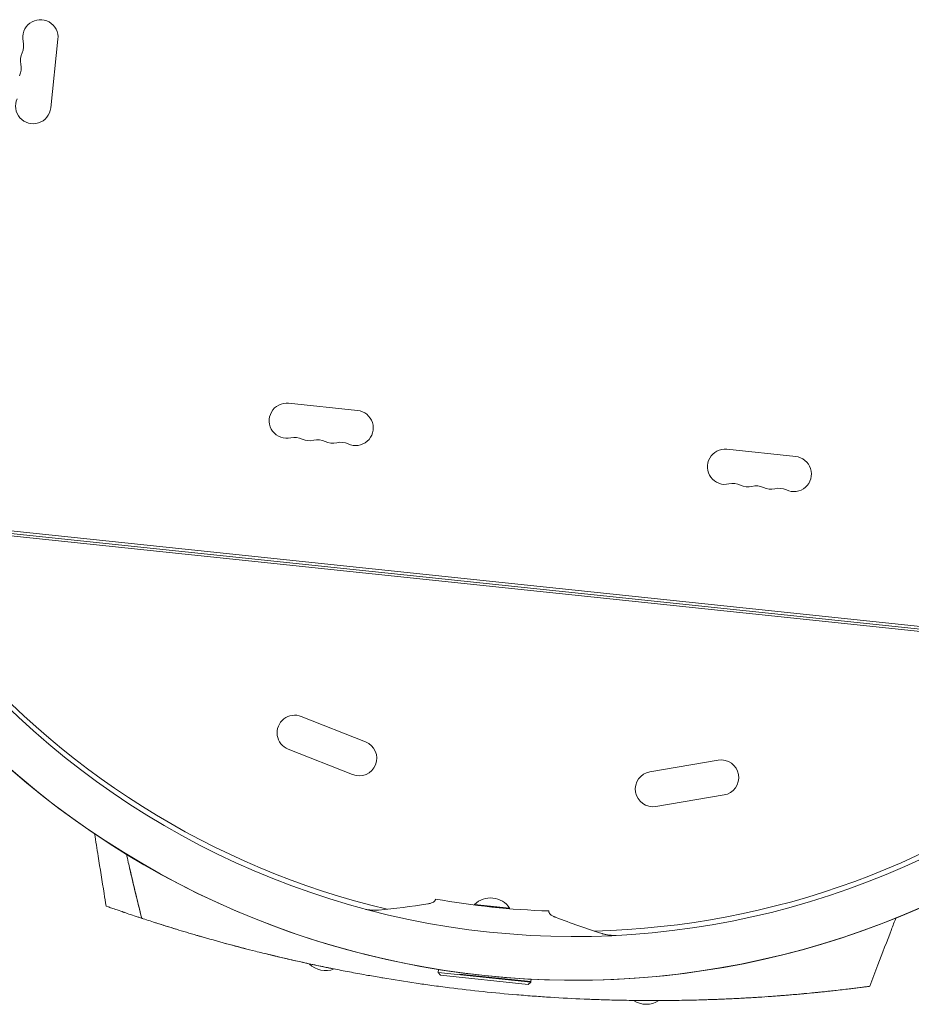
# Model space of a CAD drawing. Units: millimetres. Extents: x -6186 to 9142, y -6112 to 6090.
# Drawn here: x 5189 to 5898, y -469 to 313 of the extents above; entities that cross this region are included whole.
import ezdxf

# ---------------------------------------------------------------- set-up
doc = ezdxf.new("R2010")
doc.units = ezdxf.units.MM
doc.header["$LTSCALE"] = 20
doc.layers.add('2d', color=230, linetype='Continuous')

msp = doc.modelspace()

# ---------------------------------------------------------------- linework, layer by layer
at = {"layer": '2d', "lineweight": 0}
for p, q in [((5219.86, 297.96, 3389.09), (5214.11, 243.27, 3389.09)), ((5403.13, 8.72, 3389.09), (5457.83, 2.97, 3389.09)), ((5805.91, -33.61, 3389.09), (5751.21, -27.86, 3389.09)), ((5106.19, -84.75, 3389.09), (6076.92, -186.78, 3389.09)), ((6076.5, -190.76, 3389.09), (5105.77, -88.73, 3389.09)), ((6076.67, -188.76, 3389.09), (5106.02, -86.74, 3389.09)), ((5464.27, -260.36, 3389.09), (5413.13, -240.12, 3389.09)), ((5453.97, -286.4, 3389.09), (5402.83, -266.16, 3389.09)), ((5744.38, -274.94, 3389.09), (5690.15, -284.1, 3389.09)), ((5749.05, -302.55, 3389.09), (5694.82, -311.71, 3389.09)), ((5550.76, -389.96, 3389.09), (5550.81, -389.46, 3389.09)), ((5578.61, -392.89, 3389.09), (5550.76, -389.96, 3389.09)), ((5578.66, -392.39, 3389.09), (5550.81, -389.46, 3389.09)), ((5578.61, -392.89, 3389.09), (5578.66, -392.39, 3389.09)), ((5521.99, -443.64, 3389.09), (5522.25, -441.21, 3389.09)), ((5521.99, -443.64, 3389.09), (5595.59, -451.37, 3389.09)), ((5523.77, -445.83, 3389.09), (5521.99, -443.64, 3389.09)), ((5593.39, -453.15, 3389.09), (5523.77, -445.83, 3389.09)), ((5595.65, -450.8, 3389.09), (5538.96, -444.84, 3389.09)), ((5593.39, -453.15, 3389.09), (5595.59, -451.37, 3389.09)), ((5595.59, -451.37, 3389.09), (5595.65, -450.8, 3389.09)), ((5595.65, -450.8, 3389.09), (5595.84, -448.94, 3389.09)), ((5595.65, -450.8, 3389.09), (5595.65, -450.8, 3389.09))]:
    msp.add_line(p, q, dxfattribs=at)
for centre, radius, start, end in [((5205.93, 299.43, 3389.09), 14, 354, 193.10989), ((5178.66, 293.08, 3389.09), 14, 334.89011, 13.10989), ((5204.02, 281.2, 3389.09), 14, 154.89011, 193.10989), ((5176.75, 274.84, 3389.09), 14, 334.89011, 13.10989), ((5200.18, 244.73, 3389.09), 14, 154.89011, 354), ((5401.66, -5.2, 3389.09), 14, 84, 283.10989), ((5456.36, -10.95, 3389.09), 14, 244.89011, 84), ((5408.01, -32.47, 3389.09), 14, 64.89011, 103.10989), ((5419.9, -7.12, 3389.09), 14, 244.89011, 283.10989), ((5426.25, -34.39, 3389.09), 14, 64.89011, 103.10989), ((5438.13, -9.03, 3389.09), 14, 244.89011, 283.10989), ((5444.48, -36.3, 3389.09), 14, 64.89011, 103.10989), ((5749.75, -41.78, 3389.09), 14, 84, 283.10989), ((5804.44, -47.53, 3389.09), 14, 244.89011, 84), ((5756.1, -69.06, 3389.09), 14, 64.89011, 103.10989), ((5767.98, -43.7, 3389.09), 14, 244.89011, 283.10989), ((5774.33, -70.97, 3389.09), 14, 64.89011, 103.10989), ((5786.21, -45.62, 3389.09), 14, 244.89011, 283.10989), ((5792.56, -72.89, 3389.09), 14, 64.89011, 103.10989), ((5630.15, 231.39, 3389.09), 646.44, 218.28911, 309.71089), ((5630.44, 234.19, 3389.09), 645, 219, 256.63858), ((5630.23, 232.19, 3389.09), 682, 218.28911, 309.71089), ((5630.23, 232.19, 3389.09), 682, 220.50006, 307.49995), ((5407.98, -253.14, 3389.09), 14, 68.40655, 248.40655), ((5459.12, -273.38, 3389.09), 14, 248.40655, 68.40655), ((5630.44, 234.19, 3389.09), 645, 271.36142, 309), ((5746.72, -288.74, 3389.09), 14, 279.59345, 99.59345), ((5692.49, -297.91, 3389.09), 14, 99.59345, 279.59345), ((5630.15, 231.39, 3389.09), 626.44, 259.8623, 268.1377), ((5563.5, -402.69, 3389.09), 18.33, 34.19046, 133.80954), ((5432.55, -423.78, 3389.09), 18.33, 224.83717, 291.72401), ((5687.2, -450.54, 3389.09), 18.33, 236.27529, 303.16167)]:
    msp.add_arc(centre, radius, start, end, dxfattribs=at)
for points, knots in [([(5258.06, -390.8, 3389.09), (5257.54, -387.51, 3389.09), (5257.03, -384.21, 3389.09), (5254.96, -371.04, 3389.09), (5253.4, -361.16, 3389.09), (5250.91, -345.3, 3389.09), (5249.97, -339.31, 3389.09), (5249.03, -333.33, 3389.09)], [0, 0, 0, 0, 10, 10, 40, 40, 58.176158, 58.176158, 58.176158, 58.176158]), ([(5276.83, -360.72, 3389.09), (5277.59, -364, 3389.09), (5278.36, -367.28, 3389.09), (5279.92, -373.89, 3389.09), (5280.72, -377.23, 3389.09), (5283.12, -387.21, 3389.09), (5284.75, -393.87, 3389.09), (5286.42, -400.51, 3389.09)], [0.00016347, 0.00016347, 0.00016347, 0.00016347, 0.01027504, 0.01027504, 0.02055008, 0.02055008, 0.04110017, 0.04110017, 0.04110017, 0.04110017]), ([(5286.42, -400.51, 3389.09), (5284.8, -394.03, 3389.09), (5283.2, -387.54, 3389.09), (5280.86, -377.79, 3389.09), (5280.08, -374.54, 3389.09), (5278.54, -368.04, 3389.09), (5277.78, -364.78, 3389.09), (5277.02, -361.53, 3389.09)], [0, 0, 0, 0, 0.02005338, 0.02005338, 0.03008008, 0.03008008, 0.04010677, 0.04010677, 0.04010677, 0.04010677]), ([(5258.06, -390.8, 3389.09), (5258.06, -390.8, 3389.09), (5258.73, -391.04, 3389.09), (5260.19, -391.55, 3389.09), (5260.47, -391.65, 3389.09)], [0.25001328, 0.25001328, 0.25001328, 0.25001328, 0.26562991, 0.26905583, 0.26905583, 0.26905583, 0.26905583]), ([(5513.59, -389.07, 3389.09), (5513.84, -389.03, 3389.09), (5514.07, -388.99, 3389.09), (5514.53, -388.9, 3389.09), (5514.76, -388.86, 3389.09), (5515.41, -388.71, 3389.09), (5515.81, -388.6, 3389.09), (5516.94, -388.23, 3389.09), (5517.59, -387.94, 3389.09), (5518.67, -387.28, 3389.09), (5519.08, -386.92, 3389.09), (5519.52, -386.33, 3389.09), (5519.63, -386.13, 3389.09), (5519.76, -385.81, 3389.09), (5519.8, -385.71, 3389.09), (5519.85, -385.49, 3389.09), (5519.87, -385.38, 3389.09), (5519.88, -385.27, 3389.09)], [0, 0, 0, 0, 0.00101214, 0.00101214, 0.00202427, 0.00202427, 0.00404855, 0.00404855, 0.0080971, 0.0080971, 0.01214565, 0.01214565, 0.01416992, 0.01416992, 0.01518206, 0.01518206, 0.0161942, 0.0161942, 0.0161942, 0.0161942]), ([(5260.47, -391.65, 3389.09), (5260.63, -391.71, 3389.09), (5260.8, -391.77, 3389.09), (5261.92, -392.17, 3389.09), (5264.39, -393.03, 3389.09), (5267.83, -394.23, 3389.09), (5270.48, -395.14, 3389.09), (5271.09, -395.35, 3389.09), (5271.73, -395.57, 3389.09)], [0.26905583, 0.26905583, 0.26905583, 0.26905583, 0.27093876, 0.27094366, 0.28125491, 0.2924048, 0.29240971, 0.29561293, 0.29561293, 0.29561293, 0.29561293]), ([(5271.73, -395.57, 3389.09), (5271.98, -395.66, 3389.09), (5275.36, -396.82, 3389.09), (5279.67, -398.28, 3389.09), (5284.23, -399.79, 3389.09), (5285.2, -400.11, 3389.09), (5285.8, -400.31, 3389.09), (5286.42, -400.51, 3389.09)], [0.29561293, 0.29561293, 0.29561293, 0.29561293, 0.29687991, 0.31250491, 0.31387393, 0.31387884, 0.31608461, 0.31608461, 0.31608461, 0.31608461]), ([(5463.81, -393.28, 3389.09), (5464.82, -393.49, 3389.09), (5465.8, -393.66, 3389.09), (5467.26, -393.86, 3389.09), (5467.74, -393.92, 3389.09), (5468.68, -394.02, 3389.09), (5469.15, -394.06, 3389.09), (5470.51, -394.16, 3389.09), (5471.38, -394.19, 3389.09), (5472.63, -394.18, 3389.09), (5473.03, -394.17, 3389.09), (5473.63, -394.14, 3389.09), (5473.82, -394.13, 3389.09), (5474.2, -394.1, 3389.09), (5474.39, -394.08, 3389.09), (5474.57, -394.07, 3389.09)], [0, 0, 0, 0, 0.00309341, 0.00309341, 0.00464012, 0.00464012, 0.00618682, 0.00618682, 0.00928024, 0.00928024, 0.01082694, 0.01082694, 0.0116003, 0.0116003, 0.01237365, 0.01237365, 0.01237365, 0.01237365]), ([(5609.79, -394.72, 3389.09), (5609.78, -394.83, 3389.09), (5609.77, -394.94, 3389.09), (5609.78, -395.16, 3389.09), (5609.79, -395.27, 3389.09), (5609.85, -395.6, 3389.09), (5609.92, -395.82, 3389.09), (5610.22, -396.48, 3389.09), (5610.54, -396.92, 3389.09), (5611.45, -397.79, 3389.09), (5612.03, -398.21, 3389.09), (5613.07, -398.81, 3389.09), (5613.45, -399.01, 3389.09), (5614.05, -399.29, 3389.09), (5614.26, -399.39, 3389.09), (5614.7, -399.57, 3389.09), (5614.92, -399.66, 3389.09), (5615.15, -399.74, 3389.09)], [0, 0, 0, 0, 0.0010112, 0.0010112, 0.0020224, 0.0020224, 0.00404479, 0.00404479, 0.00808959, 0.00808959, 0.01213438, 0.01213438, 0.01415678, 0.01415678, 0.01516798, 0.01516798, 0.01617918, 0.01617918, 0.01617918, 0.01617918]), ([(5286.42, -400.51, 3389.09), (5289.78, -401.62, 3389.09), (5293.71, -402.9, 3389.09), (5297.97, -404.26, 3389.09), (5298.3, -404.37, 3389.09)], [0.81608939, 0.81608939, 0.81608939, 0.81608939, 0.82812991, 0.82911624, 0.82911624, 0.82911624, 0.82911624]), ([(5298.3, -404.37, 3389.09), (5300.65, -405.12, 3389.09), (5303.11, -405.89, 3389.09), (5308.32, -407.52, 3389.09), (5316.11, -409.93, 3389.09), (5324.55, -412.45, 3389.09), (5331.11, -414.36, 3389.09), (5338.56, -416.52, 3389.09), (5347.96, -419.16, 3389.09), (5356.96, -421.58, 3389.09), (5364.45, -423.57, 3389.09), (5374.4, -426.16, 3389.09), (5387.02, -429.26, 3389.09), (5393.56, -430.82, 3389.09), (5397.6, -431.77, 3389.09), (5401.3, -432.63, 3389.09), (5405, -433.48, 3389.09), (5407.19, -433.97, 3389.09)], [0.82911624, 0.82911624, 0.82911624, 0.82911624, 0.83625382, 0.83625873, 0.84375491, 0.85736922, 0.85737413, 0.85937991, 0.87500491, 0.87831238, 0.87831728, 0.89062991, 0.89844241, 0.90331409, 0.903319, 0.90625491, 0.91043063, 0.91043063, 0.91043063, 0.91043063]), ([(5885.52, -400.23, 3389.09), (5884.33, -403.34, 3389.09), (5883.14, -406.45, 3389.09), (5878.38, -418.91, 3389.09), (5874.8, -428.25, 3389.09), (5869.07, -443.24, 3389.09), (5866.9, -448.9, 3389.09), (5864.74, -454.56, 3389.09)], [0, 0, 0, 0, 10, 10, 40, 40, 58.176158, 58.176158, 58.176158, 58.176158]), ([(5652.28, -412.74, 3389.09), (5652.46, -412.8, 3389.09), (5652.63, -412.86, 3389.09), (5653, -412.96, 3389.09), (5653.19, -413.01, 3389.09), (5653.76, -413.17, 3389.09), (5654.15, -413.26, 3389.09), (5654.97, -413.44, 3389.09), (5655.39, -413.52, 3389.09), (5656.26, -413.68, 3389.09), (5656.7, -413.75, 3389.09), (5658.05, -413.93, 3389.09), (5658.99, -414.03, 3389.09), (5660.45, -414.13, 3389.09), (5660.94, -414.16, 3389.09), (5661.95, -414.2, 3389.09), (5662.45, -414.21, 3389.09), (5662.97, -414.21, 3389.09)], [0, 0, 0, 0, 0.00077345, 0.00077345, 0.00154691, 0.00154691, 0.00309381, 0.00309381, 0.00464072, 0.00464072, 0.00618763, 0.00618763, 0.00928144, 0.00928144, 0.01082835, 0.01082835, 0.01237525, 0.01237525, 0.01237525, 0.01237525]), ([(5370.01, -425, 3389.09), (5367.16, -424.27, 3389.09), (5364.31, -423.52, 3389.09), (5358.68, -422.04, 3389.09), (5355.9, -421.3, 3389.09), (5353.13, -420.54, 3389.09)], [0.09290927, 0.09290927, 0.09290927, 0.09290927, 0.10200178, 0.10200178, 0.11080882, 0.11080882, 0.11080882, 0.11080882]), ([(5438.85, -440.71, 3389.09), (5437.43, -440.42, 3389.09), (5436.01, -440.14, 3389.09), (5427.84, -438.48, 3389.09), (5421.01, -437.03, 3389.09), (5410.67, -434.76, 3389.09), (5407.2, -433.98, 3389.09), (5400.24, -432.39, 3389.09), (5396.76, -431.58, 3389.09), (5390.33, -430.05, 3389.09), (5387.4, -429.34, 3389.09), (5384.46, -428.63, 3389.09)], [0.01787459, 0.01787459, 0.01787459, 0.01787459, 0.02266706, 0.02266706, 0.04533412, 0.04533412, 0.05666765, 0.05666765, 0.06800118, 0.06800118, 0.07746583, 0.07746583, 0.07746583, 0.07746583]), ([(5407.19, -433.97, 3389.09), (5409.09, -434.4, 3389.09), (5415.11, -435.74, 3389.09), (5423.33, -437.52, 3389.09), (5431.12, -439.14, 3389.09), (5434.72, -439.88, 3389.09), (5436.89, -440.31, 3389.09), (5437.78, -440.49, 3389.09), (5438.68, -440.67, 3389.09), (5438.85, -440.71, 3389.09)], [0.91043063, 0.91043063, 0.91043063, 0.91043063, 0.91406741, 0.92187991, 0.92578616, 0.92839086, 0.92839577, 0.92969241, 0.93000421, 0.93000421, 0.93000421, 0.93000421]), ([(5438.85, -440.71, 3389.09), (5440.86, -441.11, 3389.09), (5445.06, -441.94, 3389.09), (5453.47, -443.56, 3389.09), (5464.2, -445.53, 3389.09), (5472.53, -446.98, 3389.09), (5476.93, -447.73, 3389.09), (5486.19, -449.29, 3389.09), (5499.64, -451.41, 3389.09), (5512.76, -453.27, 3389.09), (5521.63, -454.49, 3389.09), (5535.13, -456.27, 3389.09), (5548.7, -457.83, 3389.09), (5557.61, -458.77, 3389.09)], [0.93000421, 0.93000421, 0.93000421, 0.93000421, 0.93359866, 0.93750491, 0.94531741, 0.95230616, 0.95230844, 0.95312991, 0.96875491, 0.97617813, 0.97618304, 0.98437991, 1, 1, 1, 1]), ([(5557.61, -458.77, 3389.09), (5566.52, -459.71, 3389.09), (5580.11, -460.99, 3389.09), (5593.7, -462.06, 3389.09), (5602.63, -462.72, 3389.09), (5615.84, -463.62, 3389.09), (5629.44, -464.34, 3389.09), (5638.82, -464.74, 3389.09), (5643.28, -464.93, 3389.09), (5651.73, -465.24, 3389.09), (5662.62, -465.54, 3389.09), (5672.09, -465.72, 3389.09), (5677.29, -465.79, 3389.09), (5681.73, -465.84, 3389.09), (5685.42, -465.87, 3389.09), (5697.73, -465.92, 3389.09), (5709.74, -465.82, 3389.09), (5719.55, -465.63, 3389.09), (5723.7, -465.54, 3389.09), (5730.53, -465.38, 3389.09), (5741.62, -465.02, 3389.09), (5749.77, -464.68, 3389.09), (5753.88, -464.49, 3389.09)], [0, 0, 0, 0, 0.0156299, 0.0238238, 0.0238287, 0.0312549, 0.0468799, 0.0476948, 0.0477044, 0.0546924, 0.0625049, 0.0664112, 0.0716072, 0.0716121, 0.0742237, 0.0781299, 0.0937549, 0.0965205, 0.0965254, 0.1015674, 0.1093799, 0.1175924, 0.1175924, 0.1175924, 0.1175924]), ([(5753.88, -464.49, 3389.09), (5755.88, -464.39, 3389.09), (5757.86, -464.3, 3389.09), (5761.5, -464.11, 3389.09), (5770.77, -463.62, 3389.09), (5780.52, -463, 3389.09), (5788.27, -462.43, 3389.09), (5795.15, -461.92, 3389.09), (5804.03, -461.2, 3389.09), (5812.06, -460.48, 3389.09), (5817.45, -459.97, 3389.09), (5820.05, -459.72, 3389.09), (5822.56, -459.47, 3389.09)], [0.11759243, 0.11759243, 0.11759243, 0.11759243, 0.12159983, 0.12160474, 0.12500491, 0.14062991, 0.1425063, 0.14251121, 0.15625491, 0.16361449, 0.16361939, 0.17094968, 0.17094968, 0.17094968, 0.17094968]), ([(5812.34, -460.45, 3389.09), (5808.61, -460.79, 3389.09), (5804.88, -461.12, 3389.09), (5797.4, -461.74, 3389.09), (5793.65, -462.03, 3389.09), (5787.47, -462.49, 3389.09), (5785.03, -462.67, 3389.09), (5782.6, -462.83, 3389.09)], [0.03653949, 0.03653949, 0.03653949, 0.03653949, 0.04781149, 0.04781149, 0.05916708, 0.05916708, 0.06658349, 0.06658349, 0.06658349, 0.06658349]), ([(5822.56, -459.47, 3389.09), (5822.88, -459.44, 3389.09), (5827.6, -458.96, 3389.09), (5832.02, -458.49, 3389.09), (5836.56, -457.99, 3389.09), (5841.79, -457.41, 3389.09), (5847.03, -456.8, 3389.09), (5850.88, -456.33, 3389.09), (5853.01, -456.07, 3389.09), (5854.4, -455.89, 3389.09), (5855.66, -455.74, 3389.09)], [0.17094968, 0.17094968, 0.17094968, 0.17094968, 0.17187991, 0.18482636, 0.18483127, 0.18750491, 0.20312991, 0.20621088, 0.20621579, 0.21383252, 0.21383252, 0.21383252, 0.21383252]), ([(5855.66, -455.74, 3389.09), (5856.48, -455.63, 3389.09), (5858.63, -455.36, 3389.09), (5860.35, -455.14, 3389.09), (5861.96, -454.93, 3389.09), (5863.85, -454.68, 3389.09), (5864.71, -454.57, 3389.09), (5864.74, -454.56, 3389.09), (5864.74, -454.56, 3389.09), (5864.74, -454.56, 3389.09)], [0.21383252, 0.21383252, 0.21383252, 0.21383252, 0.21875491, 0.22774658, 0.22775149, 0.23437991, 0.24929136, 0.25000491, 0.25001328, 0.25001328, 0.25001328, 0.25001328]), ([(5750.65, -464.63, 3389.09), (5748.92, -464.71, 3389.09), (5747.18, -464.78, 3389.09), (5740.63, -465.04, 3389.09), (5735.84, -465.21, 3389.09), (5731.08, -465.35, 3389.09)], [0.09922846, 0.09922846, 0.09922846, 0.09922846, 0.1045894, 0.1045894, 0.11954837, 0.11954837, 0.11954837, 0.11954837]), ([(5778.95, -463.08, 3389.09), (5775.15, -463.33, 3389.09), (5771.36, -463.56, 3389.09), (5765.95, -463.87, 3389.09), (5764.32, -463.96, 3389.09), (5762.7, -464.05, 3389.09)], [0.0702834, 0.0702834, 0.0702834, 0.0702834, 0.08187824, 0.08187824, 0.0868668, 0.0868668, 0.0868668, 0.0868668])]:
    msp.add_open_spline(points, degree=3, knots=knots, dxfattribs=at)
for points in [[(5275.74, -355.98, 3389.09), (5275.24, -353.84, 3389.09), (5274.75, -351.69, 3389.09), (5274.27, -349.54, 3389.09)], [(5277.02, -361.53, 3389.09), (5276.6, -359.72, 3389.09), (5276.18, -357.9, 3389.09), (5275.76, -356.09, 3389.09)], [(5474.57, -394.07, 3389.09), (5487.58, -392.75, 3389.09), (5500.59, -391.09, 3389.09), (5513.59, -389.07, 3389.09)], [(5287.31, -400.81, 3389.09), (5287.01, -400.71, 3389.09), (5286.71, -400.61, 3389.09), (5286.42, -400.51, 3389.09)], [(5313.56, -409.13, 3389.09), (5308.47, -407.58, 3389.09), (5303.39, -405.99, 3389.09), (5298.3, -404.37, 3389.09)], [(5615.15, -399.74, 3389.09), (5627.45, -404.42, 3389.09), (5639.83, -408.75, 3389.09), (5652.28, -412.74, 3389.09)], [(5334.01, -415.2, 3389.09), (5333.13, -414.95, 3389.09), (5332.26, -414.69, 3389.09), (5331.38, -414.44, 3389.09)], [(5474.81, -431.87, 3389.09), (5474.81, -431.87, 3389.09), (5474.81, -431.87, 3389.09), (5474.81, -431.87, 3389.09)], [(5644.18, -449.67, 3389.09), (5644.18, -449.67, 3389.09), (5644.18, -449.67, 3389.09), (5644.18, -449.67, 3389.09)], [(5822.56, -459.47, 3389.09), (5821.06, -459.62, 3389.09), (5819.56, -459.76, 3389.09), (5818.07, -459.91, 3389.09)], [(5834.98, -458.17, 3389.09), (5830.83, -458.62, 3389.09), (5826.7, -459.06, 3389.09), (5822.56, -459.47, 3389.09)], [(5834.98, -458.17, 3389.09), (5834.98, -458.17, 3389.09), (5834.98, -458.17, 3389.09), (5834.98, -458.17, 3389.09)], [(5721.25, -465.59, 3389.09), (5719.31, -465.64, 3389.09), (5717.37, -465.67, 3389.09), (5715.43, -465.71, 3389.09)]]:
    msp.add_open_spline(points, degree=3, dxfattribs=at)

doc.saveas('drawing.dxf')
